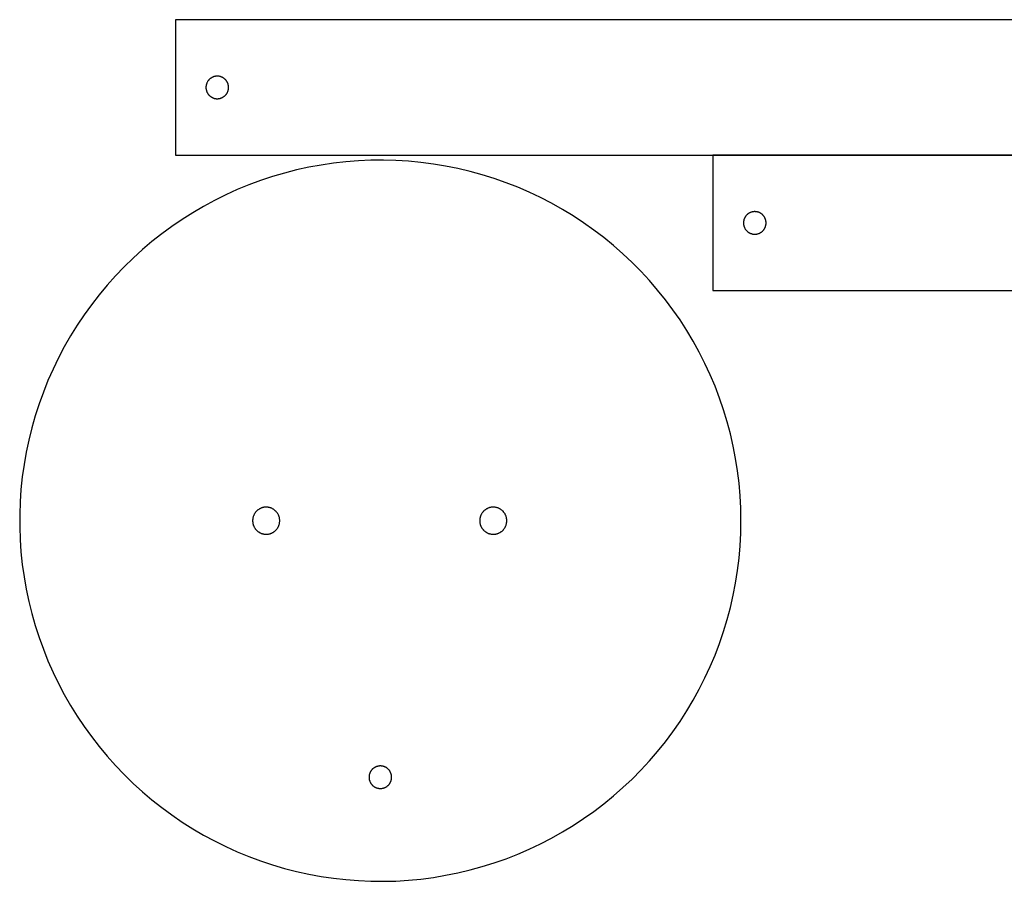
# Model space of a CAD drawing. Units: millimetres. Extents: x -93 to 207, y -36 to 82.
# Drawn here: x -93 to 16, y -13 to 82 of the extents above; entities that cross this region are included whole.
import ezdxf

# ---------------------------------------------------------------- set-up
doc = ezdxf.new("R2010")
doc.units = ezdxf.units.MM
doc.header["$MEASUREMENT"] = 0
doc.layers.add('Default', color=178, linetype='Continuous', true_color=0x000000)

msp = doc.modelspace()

# ---------------------------------------------------------------- linework, layer by layer
at = {"layer": 'Default'}
for p, q in [((54.38, 82.49), (-75.62, 82.49)), ((-75.62, 82.49), (-75.62, 67.49)), ((-72.22, 75.23), (-72.23, 75.18)), ((-72.21, 75.27), (-72.22, 75.23)), ((-72.2, 75.31), (-72.21, 75.27)), ((-72.19, 75.35), (-72.2, 75.31)), ((-72.18, 75.39), (-72.19, 75.35)), ((-72.16, 75.43), (-72.18, 75.39)), ((-72.15, 75.47), (-72.16, 75.43)), ((-72.13, 75.51), (-72.15, 75.47)), ((-72.11, 75.55), (-72.13, 75.51)), ((-72.09, 75.59), (-72.11, 75.55)), ((-72.07, 75.63), (-72.09, 75.59)), ((-72.04, 75.67), (-72.07, 75.63)), ((-72.02, 75.7), (-72.04, 75.67)), ((-71.99, 75.74), (-72.02, 75.7)), ((-71.97, 75.77), (-71.99, 75.74)), ((-71.94, 75.8), (-71.97, 75.77)), ((-71.91, 75.84), (-71.94, 75.8)), ((-71.88, 75.87), (-71.91, 75.84)), ((-71.85, 75.9), (-71.88, 75.87)), ((-71.82, 75.93), (-71.85, 75.9)), ((-71.79, 75.96), (-71.82, 75.93)), ((-71.75, 75.98), (-71.79, 75.96)), ((-71.72, 76.01), (-71.75, 75.98)), ((-71.68, 76.03), (-71.72, 76.01)), ((-71.64, 76.06), (-71.68, 76.03)), ((-71.61, 76.08), (-71.64, 76.06)), ((-71.57, 76.1), (-71.61, 76.08)), ((-71.53, 76.12), (-71.57, 76.1)), ((-71.49, 76.14), (-71.53, 76.12)), ((-71.45, 76.15), (-71.49, 76.14)), ((-71.41, 76.17), (-71.45, 76.15)), ((-71.37, 76.18), (-71.41, 76.17)), ((-71.33, 76.19), (-71.37, 76.18)), ((-71.28, 76.2), (-71.33, 76.19)), ((-71.24, 76.21), (-71.28, 76.2)), ((-71.2, 76.22), (-71.24, 76.21)), ((-71.16, 76.23), (-71.2, 76.22)), ((-71.11, 76.23), (-71.16, 76.23)), ((-71.07, 76.24), (-71.11, 76.23)), ((-71.03, 76.24), (-71.07, 76.24)), ((-70.98, 76.24), (-71.03, 76.24)), ((-70.94, 76.24), (-70.98, 76.24)), ((-70.9, 76.23), (-70.94, 76.24)), ((-70.85, 76.23), (-70.9, 76.23)), ((-70.81, 76.22), (-70.85, 76.23)), ((-70.77, 76.22), (-70.81, 76.22)), ((-70.72, 76.21), (-70.77, 76.22)), ((-70.68, 76.2), (-70.72, 76.21)), ((-70.64, 76.19), (-70.68, 76.2)), ((-70.6, 76.17), (-70.64, 76.19)), ((-70.56, 76.16), (-70.6, 76.17)), ((-70.52, 76.14), (-70.56, 76.16)), ((-70.48, 76.13), (-70.52, 76.14)), ((-70.44, 76.11), (-70.48, 76.13)), ((-70.4, 76.09), (-70.44, 76.11)), ((-70.36, 76.07), (-70.4, 76.09)), ((-70.33, 76.04), (-70.36, 76.07)), ((-70.29, 76.02), (-70.33, 76.04)), ((-70.25, 76), (-70.29, 76.02)), ((-70.22, 75.97), (-70.25, 76)), ((-70.19, 75.94), (-70.22, 75.97)), ((-70.15, 75.91), (-70.19, 75.94)), ((-70.12, 75.88), (-70.15, 75.91)), ((-70.09, 75.85), (-70.12, 75.88)), ((-70.06, 75.82), (-70.09, 75.85)), ((-70.03, 75.79), (-70.06, 75.82)), ((-70.01, 75.75), (-70.03, 75.79)), ((-69.98, 75.72), (-70.01, 75.75)), ((-69.96, 75.68), (-69.98, 75.72)), ((-69.93, 75.65), (-69.96, 75.68)), ((-69.91, 75.61), (-69.93, 75.65)), ((-69.89, 75.57), (-69.91, 75.61)), ((-69.87, 75.53), (-69.89, 75.57)), ((-69.85, 75.49), (-69.87, 75.53)), ((-69.83, 75.45), (-69.85, 75.49)), ((-69.82, 75.41), (-69.83, 75.45)), ((-69.8, 75.37), (-69.82, 75.41)), ((-69.79, 75.33), (-69.8, 75.37)), ((-69.78, 75.29), (-69.79, 75.33)), ((-69.77, 75.25), (-69.78, 75.29)), ((-69.76, 75.2), (-69.77, 75.25)), ((-69.76, 75.16), (-69.76, 75.2)), ((-72.23, 75.14), (-72.24, 75.1)), ((-72.24, 75.1), (-72.24, 75.05)), ((-72.24, 75.05), (-72.24, 75.01)), ((-72.24, 75.01), (-72.24, 74.97)), ((-72.24, 74.97), (-72.24, 74.92)), ((-72.24, 74.92), (-72.24, 74.88)), ((-72.24, 74.88), (-72.23, 74.84)), ((-72.23, 75.18), (-72.23, 75.14)), ((-72.23, 74.84), (-72.23, 74.79)), ((-72.23, 74.79), (-72.22, 74.75)), ((-72.22, 74.75), (-72.21, 74.71)), ((-72.21, 74.71), (-72.2, 74.67)), ((-72.2, 74.67), (-72.19, 74.62)), ((-72.19, 74.62), (-72.18, 74.58)), ((-72.18, 74.58), (-72.16, 74.54)), ((-72.16, 74.54), (-72.15, 74.5)), ((-72.15, 74.5), (-72.13, 74.46)), ((-72.13, 74.46), (-72.11, 74.42)), ((-72.11, 74.42), (-72.09, 74.39)), ((-72.09, 74.39), (-72.07, 74.35)), ((-72.07, 74.35), (-72.04, 74.31)), ((-72.04, 74.31), (-72.02, 74.27)), ((-72.02, 74.27), (-71.99, 74.24)), ((-71.99, 74.24), (-71.97, 74.21)), ((-71.97, 74.21), (-71.94, 74.17)), ((-71.94, 74.17), (-71.91, 74.14)), ((-71.91, 74.14), (-71.88, 74.11)), ((-70.12, 74.09), (-70.09, 74.12)), ((-70.09, 74.12), (-70.06, 74.16)), ((-70.06, 74.16), (-70.03, 74.19)), ((-70.03, 74.19), (-70.01, 74.22)), ((-70.01, 74.22), (-69.98, 74.26)), ((-69.98, 74.26), (-69.96, 74.29)), ((-69.96, 74.29), (-69.93, 74.33)), ((-69.93, 74.33), (-69.91, 74.37)), ((-69.91, 74.37), (-69.89, 74.4)), ((-69.89, 74.4), (-69.87, 74.44)), ((-69.87, 74.44), (-69.85, 74.48)), ((-69.85, 74.48), (-69.83, 74.52)), ((-69.83, 74.52), (-69.82, 74.56)), ((-69.82, 74.56), (-69.8, 74.6)), ((-69.8, 74.6), (-69.79, 74.65)), ((-69.79, 74.65), (-69.78, 74.69)), ((-69.78, 74.69), (-69.77, 74.73)), ((-69.77, 74.73), (-69.76, 74.77)), ((-69.75, 75.12), (-69.76, 75.16)), ((-69.76, 74.82), (-69.75, 74.86)), ((-69.76, 74.77), (-69.76, 74.82)), ((-69.75, 75.07), (-69.75, 75.12)), ((-69.74, 75.03), (-69.75, 75.07)), ((-69.75, 74.9), (-69.74, 74.94)), ((-69.75, 74.86), (-69.75, 74.9)), ((-69.74, 74.99), (-69.74, 75.03)), ((-69.74, 74.94), (-69.74, 74.99)), ((-71.88, 74.11), (-71.85, 74.08)), ((-71.85, 74.08), (-71.82, 74.05)), ((-71.82, 74.05), (-71.79, 74.02)), ((-71.79, 74.02), (-71.75, 73.99)), ((-71.75, 73.99), (-71.72, 73.97)), ((-71.72, 73.97), (-71.68, 73.94)), ((-71.68, 73.94), (-71.64, 73.92)), ((-71.64, 73.92), (-71.61, 73.9)), ((-71.61, 73.9), (-71.57, 73.88)), ((-71.57, 73.88), (-71.53, 73.86)), ((-71.53, 73.86), (-71.49, 73.84)), ((-71.49, 73.84), (-71.45, 73.82)), ((-71.45, 73.82), (-71.41, 73.81)), ((-71.41, 73.81), (-71.37, 73.8)), ((-71.37, 73.8), (-71.33, 73.78)), ((-71.33, 73.78), (-71.28, 73.77)), ((-71.28, 73.77), (-71.24, 73.76)), ((-71.24, 73.76), (-71.2, 73.76)), ((-71.2, 73.76), (-71.16, 73.75)), ((-71.16, 73.75), (-71.11, 73.74)), ((-71.11, 73.74), (-71.07, 73.74)), ((-71.07, 73.74), (-71.03, 73.74)), ((-71.03, 73.74), (-70.98, 73.74)), ((-70.98, 73.74), (-70.94, 73.74)), ((-70.94, 73.74), (-70.9, 73.74)), ((-70.9, 73.74), (-70.85, 73.75)), ((-70.85, 73.75), (-70.81, 73.75)), ((-70.81, 73.75), (-70.77, 73.76)), ((-70.77, 73.76), (-70.72, 73.77)), ((-70.72, 73.77), (-70.68, 73.78)), ((-70.68, 73.78), (-70.64, 73.79)), ((-70.64, 73.79), (-70.6, 73.8)), ((-70.6, 73.8), (-70.56, 73.82)), ((-70.56, 73.82), (-70.52, 73.83)), ((-70.52, 73.83), (-70.48, 73.85)), ((-70.48, 73.85), (-70.44, 73.87)), ((-70.44, 73.87), (-70.4, 73.89)), ((-70.4, 73.89), (-70.36, 73.91)), ((-70.36, 73.91), (-70.33, 73.93)), ((-70.33, 73.93), (-70.29, 73.96)), ((-70.29, 73.96), (-70.25, 73.98)), ((-70.25, 73.98), (-70.22, 74.01)), ((-70.22, 74.01), (-70.19, 74.03)), ((-70.19, 74.03), (-70.15, 74.06)), ((-70.15, 74.06), (-70.12, 74.09)), ((-75.62, 67.49), (54.38, 67.49)), ((-58.12, 66.61), (-59.5, 66.4)), ((-56.75, 66.76), (-58.12, 66.61)), ((-55.37, 66.87), (-56.75, 66.76)), ((-53.98, 66.93), (-55.37, 66.87)), ((-52.6, 66.94), (-53.98, 66.93)), ((-51.21, 66.91), (-52.6, 66.94)), ((-49.83, 66.82), (-51.21, 66.91)), ((-48.45, 66.69), (-49.83, 66.82)), ((-47.07, 66.51), (-48.45, 66.69)), ((-45.71, 66.28), (-47.07, 66.51)), ((54.38, 67.49), (-16.12, 67.49)), ((-16.12, 67.49), (-16.12, 52.49)), ((-63.55, 65.51), (-64.88, 65.12)), ((-62.21, 65.85), (-63.55, 65.51)), ((-60.86, 66.15), (-62.21, 65.85)), ((-59.5, 66.4), (-60.86, 66.15)), ((-44.35, 66.01), (-45.71, 66.28)), ((-43, 65.69), (-44.35, 66.01)), ((-41.66, 65.32), (-43, 65.69)), ((-66.2, 64.68), (-67.5, 64.2)), ((-64.88, 65.12), (-66.2, 64.68)), ((-40.34, 64.9), (-41.66, 65.32)), ((-39.03, 64.44), (-40.34, 64.9)), ((-37.74, 63.94), (-39.03, 64.44)), ((-68.78, 63.67), (-70.04, 63.1)), ((-67.5, 64.2), (-68.78, 63.67)), ((-36.47, 63.39), (-37.74, 63.94)), ((-35.22, 62.79), (-36.47, 63.39)), ((-71.28, 62.48), (-72.5, 61.82)), ((-70.04, 63.1), (-71.28, 62.48)), ((-33.99, 62.16), (-35.22, 62.79)), ((-32.78, 61.48), (-33.99, 62.16)), ((-73.7, 61.12), (-74.87, 60.38)), ((-72.5, 61.82), (-73.7, 61.12)), ((-31.6, 60.76), (-32.78, 61.48)), ((-12.14, 61.06), (-12.18, 61.03)), ((-12.11, 61.08), (-12.14, 61.06)), ((-12.07, 61.1), (-12.11, 61.08)), ((-12.03, 61.12), (-12.07, 61.1)), ((-11.99, 61.14), (-12.03, 61.12)), ((-11.95, 61.15), (-11.99, 61.14)), ((-11.91, 61.17), (-11.95, 61.15)), ((-11.87, 61.18), (-11.91, 61.17)), ((-11.83, 61.19), (-11.87, 61.18)), ((-11.78, 61.2), (-11.83, 61.19)), ((-11.74, 61.21), (-11.78, 61.2)), ((-11.7, 61.22), (-11.74, 61.21)), ((-11.66, 61.23), (-11.7, 61.22)), ((-11.61, 61.23), (-11.66, 61.23)), ((-11.57, 61.24), (-11.61, 61.23)), ((-11.53, 61.24), (-11.57, 61.24)), ((-11.48, 61.24), (-11.53, 61.24)), ((-11.44, 61.24), (-11.48, 61.24)), ((-11.4, 61.23), (-11.44, 61.24)), ((-11.35, 61.23), (-11.4, 61.23)), ((-11.31, 61.22), (-11.35, 61.23)), ((-11.27, 61.22), (-11.31, 61.22)), ((-11.22, 61.21), (-11.27, 61.22)), ((-11.18, 61.2), (-11.22, 61.21)), ((-11.14, 61.19), (-11.18, 61.2)), ((-11.1, 61.17), (-11.14, 61.19)), ((-11.06, 61.16), (-11.1, 61.17)), ((-11.02, 61.14), (-11.06, 61.16)), ((-10.98, 61.13), (-11.02, 61.14)), ((-10.94, 61.11), (-10.98, 61.13)), ((-10.9, 61.09), (-10.94, 61.11)), ((-10.86, 61.07), (-10.9, 61.09)), ((-10.83, 61.04), (-10.86, 61.07)), ((-10.79, 61.02), (-10.83, 61.04)), ((-74.87, 60.38), (-76.02, 59.6)), ((-30.44, 60), (-31.6, 60.76)), ((-29.31, 59.2), (-30.44, 60)), ((-12.73, 60.14), (-12.74, 60.1)), ((-12.74, 60.1), (-12.74, 60.05)), ((-12.74, 60.05), (-12.74, 60.01)), ((-12.74, 60.01), (-12.74, 59.97)), ((-12.74, 59.97), (-12.74, 59.92)), ((-12.72, 60.23), (-12.73, 60.18)), ((-12.73, 60.18), (-12.73, 60.14)), ((-12.71, 60.27), (-12.72, 60.23)), ((-12.7, 60.31), (-12.71, 60.27)), ((-12.69, 60.35), (-12.7, 60.31)), ((-12.68, 60.39), (-12.69, 60.35)), ((-12.66, 60.43), (-12.68, 60.39)), ((-12.65, 60.47), (-12.66, 60.43)), ((-12.63, 60.51), (-12.65, 60.47)), ((-12.61, 60.55), (-12.63, 60.51)), ((-12.59, 60.59), (-12.61, 60.55)), ((-12.57, 60.63), (-12.59, 60.59)), ((-12.54, 60.67), (-12.57, 60.63)), ((-12.52, 60.7), (-12.54, 60.67)), ((-12.49, 60.74), (-12.52, 60.7)), ((-12.47, 60.77), (-12.49, 60.74)), ((-12.44, 60.8), (-12.47, 60.77)), ((-12.41, 60.84), (-12.44, 60.8)), ((-12.38, 60.87), (-12.41, 60.84)), ((-12.35, 60.9), (-12.38, 60.87)), ((-12.32, 60.93), (-12.35, 60.9)), ((-12.29, 60.96), (-12.32, 60.93)), ((-12.25, 60.98), (-12.29, 60.96)), ((-12.22, 61.01), (-12.25, 60.98)), ((-12.18, 61.03), (-12.22, 61.01)), ((-10.75, 61), (-10.79, 61.02)), ((-10.72, 60.97), (-10.75, 61)), ((-10.69, 60.94), (-10.72, 60.97)), ((-10.65, 60.91), (-10.69, 60.94)), ((-10.62, 60.88), (-10.65, 60.91)), ((-10.59, 60.85), (-10.62, 60.88)), ((-10.56, 60.82), (-10.59, 60.85)), ((-10.53, 60.79), (-10.56, 60.82)), ((-10.51, 60.75), (-10.53, 60.79)), ((-10.48, 60.72), (-10.51, 60.75)), ((-10.46, 60.68), (-10.48, 60.72)), ((-10.43, 60.65), (-10.46, 60.68)), ((-10.41, 60.61), (-10.43, 60.65)), ((-10.39, 60.57), (-10.41, 60.61)), ((-10.37, 60.53), (-10.39, 60.57)), ((-10.35, 60.49), (-10.37, 60.53)), ((-10.33, 60.45), (-10.35, 60.49)), ((-10.32, 60.41), (-10.33, 60.45)), ((-10.3, 60.37), (-10.32, 60.41)), ((-10.29, 60.33), (-10.3, 60.37)), ((-10.28, 60.29), (-10.29, 60.33)), ((-10.27, 60.25), (-10.28, 60.29)), ((-10.26, 60.2), (-10.27, 60.25)), ((-10.26, 60.16), (-10.26, 60.2)), ((-10.25, 60.12), (-10.26, 60.16)), ((-10.25, 60.07), (-10.25, 60.12)), ((-10.24, 60.03), (-10.25, 60.07)), ((-10.25, 59.9), (-10.24, 59.94)), ((-10.24, 59.99), (-10.24, 60.03)), ((-10.24, 59.94), (-10.24, 59.99)), ((-76.02, 59.6), (-77.13, 58.78)), ((-28.2, 58.36), (-29.31, 59.2)), ((-12.74, 59.92), (-12.74, 59.88)), ((-12.74, 59.88), (-12.73, 59.84)), ((-12.73, 59.84), (-12.73, 59.79)), ((-12.73, 59.79), (-12.72, 59.75)), ((-12.72, 59.75), (-12.71, 59.71)), ((-12.71, 59.71), (-12.7, 59.67)), ((-12.7, 59.67), (-12.69, 59.62)), ((-12.69, 59.62), (-12.68, 59.58)), ((-12.68, 59.58), (-12.66, 59.54)), ((-12.66, 59.54), (-12.65, 59.5)), ((-12.65, 59.5), (-12.63, 59.46)), ((-12.63, 59.46), (-12.61, 59.42)), ((-12.61, 59.42), (-12.59, 59.39)), ((-12.59, 59.39), (-12.57, 59.35)), ((-12.57, 59.35), (-12.54, 59.31)), ((-12.54, 59.31), (-12.52, 59.27)), ((-12.52, 59.27), (-12.49, 59.24)), ((-12.49, 59.24), (-12.47, 59.21)), ((-12.47, 59.21), (-12.44, 59.17)), ((-12.44, 59.17), (-12.41, 59.14)), ((-12.41, 59.14), (-12.38, 59.11)), ((-12.38, 59.11), (-12.35, 59.08)), ((-12.35, 59.08), (-12.32, 59.05)), ((-12.32, 59.05), (-12.29, 59.02)), ((-12.29, 59.02), (-12.25, 58.99)), ((-12.25, 58.99), (-12.22, 58.97)), ((-12.22, 58.97), (-12.18, 58.94)), ((-12.18, 58.94), (-12.14, 58.92)), ((-12.14, 58.92), (-12.11, 58.9)), ((-12.11, 58.9), (-12.07, 58.88)), ((-12.07, 58.88), (-12.03, 58.86)), ((-12.03, 58.86), (-11.99, 58.84)), ((-10.98, 58.85), (-10.94, 58.87)), ((-10.94, 58.87), (-10.9, 58.89)), ((-10.9, 58.89), (-10.86, 58.91)), ((-10.86, 58.91), (-10.83, 58.93)), ((-10.83, 58.93), (-10.79, 58.96)), ((-10.79, 58.96), (-10.75, 58.98)), ((-10.75, 58.98), (-10.72, 59.01)), ((-10.72, 59.01), (-10.69, 59.03)), ((-10.69, 59.03), (-10.65, 59.06)), ((-10.65, 59.06), (-10.62, 59.09)), ((-10.62, 59.09), (-10.59, 59.12)), ((-10.59, 59.12), (-10.56, 59.16)), ((-10.56, 59.16), (-10.53, 59.19)), ((-10.53, 59.19), (-10.51, 59.22)), ((-10.51, 59.22), (-10.48, 59.26)), ((-10.48, 59.26), (-10.46, 59.29)), ((-10.46, 59.29), (-10.43, 59.33)), ((-10.43, 59.33), (-10.41, 59.37)), ((-10.41, 59.37), (-10.39, 59.4)), ((-10.39, 59.4), (-10.37, 59.44)), ((-10.37, 59.44), (-10.35, 59.48)), ((-10.35, 59.48), (-10.33, 59.52)), ((-10.33, 59.52), (-10.32, 59.56)), ((-10.32, 59.56), (-10.3, 59.6)), ((-10.3, 59.6), (-10.29, 59.65)), ((-10.29, 59.65), (-10.28, 59.69)), ((-10.28, 59.69), (-10.27, 59.73)), ((-10.27, 59.73), (-10.26, 59.77)), ((-10.26, 59.82), (-10.25, 59.86)), ((-10.26, 59.77), (-10.26, 59.82)), ((-10.25, 59.86), (-10.25, 59.9)), ((-78.22, 57.92), (-79.28, 57.03)), ((-77.13, 58.78), (-78.22, 57.92)), ((-27.13, 57.48), (-28.2, 58.36)), ((-11.99, 58.84), (-11.95, 58.82)), ((-11.95, 58.82), (-11.91, 58.81)), ((-11.91, 58.81), (-11.87, 58.8)), ((-11.87, 58.8), (-11.83, 58.78)), ((-11.83, 58.78), (-11.78, 58.77)), ((-11.78, 58.77), (-11.74, 58.76)), ((-11.74, 58.76), (-11.7, 58.76)), ((-11.7, 58.76), (-11.66, 58.75)), ((-11.66, 58.75), (-11.61, 58.74)), ((-11.61, 58.74), (-11.57, 58.74)), ((-11.57, 58.74), (-11.53, 58.74)), ((-11.53, 58.74), (-11.48, 58.74)), ((-11.48, 58.74), (-11.44, 58.74)), ((-11.44, 58.74), (-11.4, 58.74)), ((-11.4, 58.74), (-11.35, 58.75)), ((-11.35, 58.75), (-11.31, 58.75)), ((-11.31, 58.75), (-11.27, 58.76)), ((-11.27, 58.76), (-11.22, 58.77)), ((-11.22, 58.77), (-11.18, 58.78)), ((-11.18, 58.78), (-11.14, 58.79)), ((-11.14, 58.79), (-11.1, 58.8)), ((-11.1, 58.8), (-11.06, 58.82)), ((-11.06, 58.82), (-11.02, 58.83)), ((-11.02, 58.83), (-10.98, 58.85)), ((-79.28, 57.03), (-80.3, 56.09)), ((-26.09, 56.57), (-27.13, 57.48)), ((-80.3, 56.09), (-81.3, 55.13)), ((-25.08, 55.62), (-26.09, 56.57)), ((-24.11, 54.63), (-25.08, 55.62)), ((-81.3, 55.13), (-82.25, 54.13)), ((-23.16, 53.61), (-24.11, 54.63)), ((-82.25, 54.13), (-83.18, 53.09)), ((-22.26, 52.56), (-23.16, 53.61)), ((-83.18, 53.09), (-84.06, 52.03)), ((-21.39, 51.48), (-22.26, 52.56)), ((-16.12, 52.49), (54.38, 52.49)), ((-84.06, 52.03), (-84.91, 50.93)), ((-20.56, 50.37), (-21.39, 51.48)), ((-84.91, 50.93), (-85.72, 49.81)), ((-19.77, 49.24), (-20.56, 50.37)), ((-85.72, 49.81), (-86.5, 48.66)), ((-19.02, 48.07), (-19.77, 49.24)), ((-86.5, 48.66), (-87.23, 47.48)), ((-18.31, 46.88), (-19.02, 48.07)), ((-87.23, 47.48), (-87.92, 46.28)), ((-17.64, 45.67), (-18.31, 46.88)), ((-87.92, 46.28), (-88.56, 45.05)), ((-88.56, 45.05), (-89.17, 43.8)), ((-17.01, 44.43), (-17.64, 45.67)), ((-89.17, 43.8), (-89.73, 42.54)), ((-16.43, 43.17), (-17.01, 44.43)), ((-89.73, 42.54), (-90.24, 41.25)), ((-15.89, 41.9), (-16.43, 43.17)), ((-15.4, 40.6), (-15.89, 41.9)), ((-90.24, 41.25), (-90.72, 39.95)), ((-14.95, 39.29), (-15.4, 40.6)), ((-90.72, 39.95), (-91.14, 38.63)), ((-14.55, 37.96), (-14.95, 39.29)), ((-91.14, 38.63), (-91.52, 37.3)), ((-91.52, 37.3), (-91.86, 35.95)), ((-14.19, 36.63), (-14.55, 37.96)), ((-13.88, 35.27), (-14.19, 36.63)), ((-91.86, 35.95), (-92.14, 34.6)), ((-13.62, 33.91), (-13.88, 35.27)), ((-92.14, 34.6), (-92.38, 33.23)), ((-13.4, 32.55), (-13.62, 33.91)), ((-92.38, 33.23), (-92.57, 31.86)), ((-92.57, 31.86), (-92.72, 30.48)), ((-13.23, 31.17), (-13.4, 32.55)), ((-13.11, 29.79), (-13.23, 31.17)), ((-92.72, 30.48), (-92.81, 29.1)), ((-13.04, 28.4), (-13.11, 29.79)), ((-92.81, 29.1), (-92.86, 27.71)), ((-66.27, 28.35), (-66.31, 28.33)), ((-66.22, 28.37), (-66.27, 28.35)), ((-66.17, 28.4), (-66.22, 28.37)), ((-66.13, 28.42), (-66.17, 28.4)), ((-66.08, 28.43), (-66.13, 28.42)), ((-66.03, 28.45), (-66.08, 28.43)), ((-65.98, 28.47), (-66.03, 28.45)), ((-65.93, 28.48), (-65.98, 28.47)), ((-65.88, 28.49), (-65.93, 28.48)), ((-65.82, 28.5), (-65.88, 28.49)), ((-65.77, 28.51), (-65.82, 28.5)), ((-65.72, 28.51), (-65.77, 28.51)), ((-65.67, 28.52), (-65.72, 28.51)), ((-65.62, 28.52), (-65.67, 28.52)), ((-65.57, 28.52), (-65.62, 28.52)), ((-65.51, 28.52), (-65.57, 28.52)), ((-65.46, 28.51), (-65.51, 28.52)), ((-65.41, 28.51), (-65.46, 28.51)), ((-65.36, 28.5), (-65.41, 28.51)), ((-65.31, 28.49), (-65.36, 28.5)), ((-65.26, 28.48), (-65.31, 28.49)), ((-65.21, 28.47), (-65.26, 28.48)), ((-65.15, 28.46), (-65.21, 28.47)), ((-65.11, 28.44), (-65.15, 28.46)), ((-65.06, 28.43), (-65.11, 28.44)), ((-65.01, 28.41), (-65.06, 28.43)), ((-64.96, 28.39), (-65.01, 28.41)), ((-64.91, 28.36), (-64.96, 28.39)), ((-64.87, 28.34), (-64.91, 28.36)), ((-64.82, 28.31), (-64.87, 28.34)), ((-41.13, 28.35), (-41.18, 28.33)), ((-41.08, 28.37), (-41.13, 28.35)), ((-41.04, 28.4), (-41.08, 28.37)), ((-40.99, 28.42), (-41.04, 28.4)), ((-40.94, 28.43), (-40.99, 28.42)), ((-40.89, 28.45), (-40.94, 28.43)), ((-40.84, 28.47), (-40.89, 28.45)), ((-40.79, 28.48), (-40.84, 28.47)), ((-40.74, 28.49), (-40.79, 28.48)), ((-40.69, 28.5), (-40.74, 28.49)), ((-40.64, 28.51), (-40.69, 28.5)), ((-40.59, 28.51), (-40.64, 28.51)), ((-40.53, 28.52), (-40.59, 28.51)), ((-40.48, 28.52), (-40.53, 28.52)), ((-40.43, 28.52), (-40.48, 28.52)), ((-40.38, 28.52), (-40.43, 28.52)), ((-40.33, 28.51), (-40.38, 28.52)), ((-40.27, 28.51), (-40.33, 28.51)), ((-40.22, 28.5), (-40.27, 28.51)), ((-40.17, 28.49), (-40.22, 28.5)), ((-40.12, 28.48), (-40.17, 28.49)), ((-40.07, 28.47), (-40.12, 28.48)), ((-40.02, 28.46), (-40.07, 28.47)), ((-39.97, 28.44), (-40.02, 28.46)), ((-39.92, 28.43), (-39.97, 28.44)), ((-39.87, 28.41), (-39.92, 28.43)), ((-39.82, 28.39), (-39.87, 28.41)), ((-39.78, 28.36), (-39.82, 28.39)), ((-39.73, 28.34), (-39.78, 28.36)), ((-39.68, 28.31), (-39.73, 28.34)), ((-13.02, 27.02), (-13.04, 28.4)), ((-92.86, 27.71), (-92.86, 26.33)), ((-67.06, 27.25), (-67.07, 27.2)), ((-67.05, 27.3), (-67.06, 27.25)), ((-67.04, 27.35), (-67.05, 27.3)), ((-67.03, 27.41), (-67.04, 27.35)), ((-67.01, 27.46), (-67.03, 27.41)), ((-67, 27.5), (-67.01, 27.46)), ((-66.98, 27.55), (-67, 27.5)), ((-66.96, 27.6), (-66.98, 27.55)), ((-66.94, 27.65), (-66.96, 27.6)), ((-66.92, 27.7), (-66.94, 27.65)), ((-66.89, 27.74), (-66.92, 27.7)), ((-66.87, 27.79), (-66.89, 27.74)), ((-66.84, 27.83), (-66.87, 27.79)), ((-66.81, 27.88), (-66.84, 27.83)), ((-66.78, 27.92), (-66.81, 27.88)), ((-66.75, 27.96), (-66.78, 27.92)), ((-66.71, 28), (-66.75, 27.96)), ((-66.68, 28.04), (-66.71, 28)), ((-66.64, 28.08), (-66.68, 28.04)), ((-66.61, 28.11), (-66.64, 28.08)), ((-66.57, 28.15), (-66.61, 28.11)), ((-66.53, 28.18), (-66.57, 28.15)), ((-66.49, 28.21), (-66.53, 28.18)), ((-66.45, 28.24), (-66.49, 28.21)), ((-66.4, 28.27), (-66.45, 28.24)), ((-66.36, 28.3), (-66.4, 28.27)), ((-66.31, 28.33), (-66.36, 28.3)), ((-64.78, 28.29), (-64.82, 28.31)), ((-64.73, 28.26), (-64.78, 28.29)), ((-64.69, 28.23), (-64.73, 28.26)), ((-64.65, 28.2), (-64.69, 28.23)), ((-64.61, 28.16), (-64.65, 28.2)), ((-64.57, 28.13), (-64.61, 28.16)), ((-64.53, 28.09), (-64.57, 28.13)), ((-64.5, 28.06), (-64.53, 28.09)), ((-64.46, 28.02), (-64.5, 28.06)), ((-64.43, 27.98), (-64.46, 28.02)), ((-64.39, 27.94), (-64.43, 27.98)), ((-64.36, 27.9), (-64.39, 27.94)), ((-64.33, 27.85), (-64.36, 27.9)), ((-64.3, 27.81), (-64.33, 27.85)), ((-64.28, 27.77), (-64.3, 27.81)), ((-64.25, 27.72), (-64.28, 27.77)), ((-64.23, 27.67), (-64.25, 27.72)), ((-64.21, 27.63), (-64.23, 27.67)), ((-64.19, 27.58), (-64.21, 27.63)), ((-64.17, 27.53), (-64.19, 27.58)), ((-64.15, 27.48), (-64.17, 27.53)), ((-64.14, 27.43), (-64.15, 27.48)), ((-64.12, 27.38), (-64.14, 27.43)), ((-64.11, 27.33), (-64.12, 27.38)), ((-64.1, 27.28), (-64.11, 27.33)), ((-64.09, 27.23), (-64.1, 27.28)), ((-41.92, 27.25), (-41.93, 27.2)), ((-41.91, 27.3), (-41.92, 27.25)), ((-41.9, 27.35), (-41.91, 27.3)), ((-41.89, 27.41), (-41.9, 27.35)), ((-41.88, 27.46), (-41.89, 27.41)), ((-41.86, 27.5), (-41.88, 27.46)), ((-41.84, 27.55), (-41.86, 27.5)), ((-41.82, 27.6), (-41.84, 27.55)), ((-41.8, 27.65), (-41.82, 27.6)), ((-41.78, 27.7), (-41.8, 27.65)), ((-41.76, 27.74), (-41.78, 27.7)), ((-41.73, 27.79), (-41.76, 27.74)), ((-41.7, 27.83), (-41.73, 27.79)), ((-41.67, 27.88), (-41.7, 27.83)), ((-41.64, 27.92), (-41.67, 27.88)), ((-41.61, 27.96), (-41.64, 27.92)), ((-41.58, 28), (-41.61, 27.96)), ((-41.54, 28.04), (-41.58, 28)), ((-41.51, 28.08), (-41.54, 28.04)), ((-41.47, 28.11), (-41.51, 28.08)), ((-41.43, 28.15), (-41.47, 28.11)), ((-41.39, 28.18), (-41.43, 28.15)), ((-41.35, 28.21), (-41.39, 28.18)), ((-41.31, 28.24), (-41.35, 28.21)), ((-41.27, 28.27), (-41.31, 28.24)), ((-41.22, 28.3), (-41.27, 28.27)), ((-41.18, 28.33), (-41.22, 28.3)), ((-39.64, 28.29), (-39.68, 28.31)), ((-39.6, 28.26), (-39.64, 28.29)), ((-39.55, 28.23), (-39.6, 28.26)), ((-39.51, 28.2), (-39.55, 28.23)), ((-39.47, 28.16), (-39.51, 28.2)), ((-39.43, 28.13), (-39.47, 28.16)), ((-39.4, 28.09), (-39.43, 28.13)), ((-39.36, 28.06), (-39.4, 28.09)), ((-39.32, 28.02), (-39.36, 28.06)), ((-39.29, 27.98), (-39.32, 28.02)), ((-39.26, 27.94), (-39.29, 27.98)), ((-39.23, 27.9), (-39.26, 27.94)), ((-39.2, 27.85), (-39.23, 27.9)), ((-39.17, 27.81), (-39.2, 27.85)), ((-39.14, 27.77), (-39.17, 27.81)), ((-39.12, 27.72), (-39.14, 27.77)), ((-39.09, 27.67), (-39.12, 27.72)), ((-39.07, 27.63), (-39.09, 27.67)), ((-39.05, 27.58), (-39.07, 27.63)), ((-39.03, 27.53), (-39.05, 27.58)), ((-39.01, 27.48), (-39.03, 27.53)), ((-39, 27.43), (-39.01, 27.48)), ((-38.99, 27.38), (-39, 27.43)), ((-38.97, 27.33), (-38.99, 27.38)), ((-38.96, 27.28), (-38.97, 27.33)), ((-38.96, 27.23), (-38.96, 27.28)), ((-92.86, 26.33), (-92.81, 24.94)), ((-67.07, 27.15), (-67.08, 27.1)), ((-67.08, 27.1), (-67.08, 27.05)), ((-67.08, 27.05), (-67.08, 26.99)), ((-67.08, 26.99), (-67.08, 26.94)), ((-67.08, 26.94), (-67.07, 26.89)), ((-67.07, 27.2), (-67.07, 27.15)), ((-67.07, 26.89), (-67.07, 26.84)), ((-67.07, 26.84), (-67.06, 26.79)), ((-67.06, 26.79), (-67.05, 26.73)), ((-67.05, 26.73), (-67.04, 26.68)), ((-67.04, 26.68), (-67.03, 26.63)), ((-67.03, 26.63), (-67.01, 26.58)), ((-67.01, 26.58), (-67, 26.53)), ((-67, 26.53), (-66.98, 26.48)), ((-66.98, 26.48), (-66.96, 26.44)), ((-66.96, 26.44), (-66.94, 26.39)), ((-66.94, 26.39), (-66.92, 26.34)), ((-66.92, 26.34), (-66.89, 26.3)), ((-66.89, 26.3), (-66.87, 26.25)), ((-66.87, 26.25), (-66.84, 26.21)), ((-66.84, 26.21), (-66.81, 26.16)), ((-66.81, 26.16), (-66.78, 26.12)), ((-64.36, 26.14), (-64.33, 26.18)), ((-64.33, 26.18), (-64.3, 26.23)), ((-64.3, 26.23), (-64.28, 26.27)), ((-64.28, 26.27), (-64.25, 26.32)), ((-64.25, 26.32), (-64.23, 26.36)), ((-64.23, 26.36), (-64.21, 26.41)), ((-64.21, 26.41), (-64.19, 26.46)), ((-64.19, 26.46), (-64.17, 26.51)), ((-64.17, 26.51), (-64.15, 26.56)), ((-64.15, 26.56), (-64.14, 26.61)), ((-64.14, 26.61), (-64.12, 26.66)), ((-64.12, 26.66), (-64.11, 26.71)), ((-64.11, 26.71), (-64.1, 26.76)), ((-64.1, 26.76), (-64.09, 26.81)), ((-64.09, 27.18), (-64.09, 27.23)), ((-64.08, 27.12), (-64.09, 27.18)), ((-64.09, 26.86), (-64.08, 26.92)), ((-64.09, 26.81), (-64.09, 26.86)), ((-64.08, 27.07), (-64.08, 27.12)), ((-64.08, 27.02), (-64.08, 27.07)), ((-64.08, 26.97), (-64.08, 27.02)), ((-64.08, 26.92), (-64.08, 26.97)), ((-41.93, 27.2), (-41.94, 27.15)), ((-41.94, 27.15), (-41.94, 27.1)), ((-41.94, 27.1), (-41.94, 27.05)), ((-41.94, 27.05), (-41.94, 26.99)), ((-41.94, 26.99), (-41.94, 26.94)), ((-41.94, 26.94), (-41.94, 26.89)), ((-41.94, 26.89), (-41.93, 26.84)), ((-41.93, 26.84), (-41.92, 26.79)), ((-41.92, 26.79), (-41.91, 26.73)), ((-41.91, 26.73), (-41.9, 26.68)), ((-41.9, 26.68), (-41.89, 26.63)), ((-41.89, 26.63), (-41.88, 26.58)), ((-41.88, 26.58), (-41.86, 26.53)), ((-41.86, 26.53), (-41.84, 26.48)), ((-41.84, 26.48), (-41.82, 26.44)), ((-41.82, 26.44), (-41.8, 26.39)), ((-41.8, 26.39), (-41.78, 26.34)), ((-41.78, 26.34), (-41.76, 26.3)), ((-41.76, 26.3), (-41.73, 26.25)), ((-41.73, 26.25), (-41.7, 26.21)), ((-41.7, 26.21), (-41.67, 26.16)), ((-41.67, 26.16), (-41.64, 26.12)), ((-39.23, 26.14), (-39.2, 26.18)), ((-39.2, 26.18), (-39.17, 26.23)), ((-39.17, 26.23), (-39.14, 26.27)), ((-39.14, 26.27), (-39.12, 26.32)), ((-39.12, 26.32), (-39.09, 26.36)), ((-39.09, 26.36), (-39.07, 26.41)), ((-39.07, 26.41), (-39.05, 26.46)), ((-39.05, 26.46), (-39.03, 26.51)), ((-39.03, 26.51), (-39.01, 26.56)), ((-39.01, 26.56), (-39, 26.61)), ((-39, 26.61), (-38.99, 26.66)), ((-38.99, 26.66), (-38.97, 26.71)), ((-38.97, 26.71), (-38.96, 26.76)), ((-38.95, 27.18), (-38.96, 27.23)), ((-38.96, 26.81), (-38.95, 26.86)), ((-38.96, 26.76), (-38.96, 26.81)), ((-38.95, 27.12), (-38.95, 27.18)), ((-38.94, 27.07), (-38.95, 27.12)), ((-38.95, 26.92), (-38.94, 26.97)), ((-38.95, 26.86), (-38.95, 26.92)), ((-38.94, 27.02), (-38.94, 27.07)), ((-38.94, 26.97), (-38.94, 27.02)), ((-13.04, 25.63), (-13.02, 27.02)), ((-66.78, 26.12), (-66.75, 26.08)), ((-66.75, 26.08), (-66.71, 26.04)), ((-66.71, 26.04), (-66.68, 26)), ((-66.68, 26), (-66.64, 25.96)), ((-66.64, 25.96), (-66.61, 25.93)), ((-66.61, 25.93), (-66.57, 25.89)), ((-66.57, 25.89), (-66.53, 25.86)), ((-66.53, 25.86), (-66.49, 25.83)), ((-66.49, 25.83), (-66.45, 25.79)), ((-66.45, 25.79), (-66.4, 25.77)), ((-66.4, 25.77), (-66.36, 25.74)), ((-66.36, 25.74), (-66.31, 25.71)), ((-66.31, 25.71), (-66.27, 25.69)), ((-66.27, 25.69), (-66.22, 25.66)), ((-66.22, 25.66), (-66.17, 25.64)), ((-66.17, 25.64), (-66.13, 25.62)), ((-66.13, 25.62), (-66.08, 25.6)), ((-66.08, 25.6), (-66.03, 25.59)), ((-66.03, 25.59), (-65.98, 25.57)), ((-65.98, 25.57), (-65.93, 25.56)), ((-65.93, 25.56), (-65.88, 25.55)), ((-65.88, 25.55), (-65.82, 25.54)), ((-65.82, 25.54), (-65.77, 25.53)), ((-65.77, 25.53), (-65.72, 25.53)), ((-65.72, 25.53), (-65.67, 25.52)), ((-65.67, 25.52), (-65.62, 25.52)), ((-65.62, 25.52), (-65.57, 25.52)), ((-65.57, 25.52), (-65.51, 25.52)), ((-65.51, 25.52), (-65.46, 25.52)), ((-65.46, 25.52), (-65.41, 25.53)), ((-65.41, 25.53), (-65.36, 25.54)), ((-65.36, 25.54), (-65.31, 25.54)), ((-65.31, 25.54), (-65.26, 25.55)), ((-65.26, 25.55), (-65.21, 25.57)), ((-65.21, 25.57), (-65.15, 25.58)), ((-65.15, 25.58), (-65.11, 25.6)), ((-65.11, 25.6), (-65.06, 25.61)), ((-65.06, 25.61), (-65.01, 25.63)), ((-65.01, 25.63), (-64.96, 25.65)), ((-64.96, 25.65), (-64.91, 25.67)), ((-64.91, 25.67), (-64.87, 25.7)), ((-64.87, 25.7), (-64.82, 25.72)), ((-64.82, 25.72), (-64.78, 25.75)), ((-64.78, 25.75), (-64.73, 25.78)), ((-64.73, 25.78), (-64.69, 25.81)), ((-64.69, 25.81), (-64.65, 25.84)), ((-64.65, 25.84), (-64.61, 25.87)), ((-64.61, 25.87), (-64.57, 25.91)), ((-64.57, 25.91), (-64.53, 25.94)), ((-64.53, 25.94), (-64.5, 25.98)), ((-64.5, 25.98), (-64.46, 26.02)), ((-64.46, 26.02), (-64.43, 26.06)), ((-64.43, 26.06), (-64.39, 26.1)), ((-64.39, 26.1), (-64.36, 26.14)), ((-41.64, 26.12), (-41.61, 26.08)), ((-41.61, 26.08), (-41.58, 26.04)), ((-41.58, 26.04), (-41.54, 26)), ((-41.54, 26), (-41.51, 25.96)), ((-41.51, 25.96), (-41.47, 25.93)), ((-41.47, 25.93), (-41.43, 25.89)), ((-41.43, 25.89), (-41.39, 25.86)), ((-41.39, 25.86), (-41.35, 25.83)), ((-41.35, 25.83), (-41.31, 25.79)), ((-41.31, 25.79), (-41.27, 25.77)), ((-41.27, 25.77), (-41.22, 25.74)), ((-41.22, 25.74), (-41.18, 25.71)), ((-41.18, 25.71), (-41.13, 25.69)), ((-41.13, 25.69), (-41.08, 25.66)), ((-41.08, 25.66), (-41.04, 25.64)), ((-41.04, 25.64), (-40.99, 25.62)), ((-40.99, 25.62), (-40.94, 25.6)), ((-40.94, 25.6), (-40.89, 25.59)), ((-40.89, 25.59), (-40.84, 25.57)), ((-40.84, 25.57), (-40.79, 25.56)), ((-40.79, 25.56), (-40.74, 25.55)), ((-40.74, 25.55), (-40.69, 25.54)), ((-40.69, 25.54), (-40.64, 25.53)), ((-40.64, 25.53), (-40.59, 25.53)), ((-40.59, 25.53), (-40.53, 25.52)), ((-40.53, 25.52), (-40.48, 25.52)), ((-40.48, 25.52), (-40.43, 25.52)), ((-40.43, 25.52), (-40.38, 25.52)), ((-40.38, 25.52), (-40.33, 25.52)), ((-40.33, 25.52), (-40.27, 25.53)), ((-40.27, 25.53), (-40.22, 25.54)), ((-40.22, 25.54), (-40.17, 25.54)), ((-40.17, 25.54), (-40.12, 25.55)), ((-40.12, 25.55), (-40.07, 25.57)), ((-40.07, 25.57), (-40.02, 25.58)), ((-40.02, 25.58), (-39.97, 25.6)), ((-39.97, 25.6), (-39.92, 25.61)), ((-39.92, 25.61), (-39.87, 25.63)), ((-39.87, 25.63), (-39.82, 25.65)), ((-39.82, 25.65), (-39.78, 25.67)), ((-39.78, 25.67), (-39.73, 25.7)), ((-39.73, 25.7), (-39.68, 25.72)), ((-39.68, 25.72), (-39.64, 25.75)), ((-39.64, 25.75), (-39.6, 25.78)), ((-39.6, 25.78), (-39.55, 25.81)), ((-39.55, 25.81), (-39.51, 25.84)), ((-39.51, 25.84), (-39.47, 25.87)), ((-39.47, 25.87), (-39.43, 25.91)), ((-39.43, 25.91), (-39.4, 25.94)), ((-39.4, 25.94), (-39.36, 25.98)), ((-39.36, 25.98), (-39.32, 26.02)), ((-39.32, 26.02), (-39.29, 26.06)), ((-39.29, 26.06), (-39.26, 26.1)), ((-39.26, 26.1), (-39.23, 26.14)), ((-13.11, 24.25), (-13.04, 25.63)), ((-92.81, 24.94), (-92.72, 23.56)), ((-13.23, 22.87), (-13.11, 24.25)), ((-92.72, 23.56), (-92.57, 22.18)), ((-92.57, 22.18), (-92.38, 20.81)), ((-13.4, 21.49), (-13.23, 22.87)), ((-92.38, 20.81), (-92.14, 19.44)), ((-13.62, 20.12), (-13.4, 21.49)), ((-13.88, 18.76), (-13.62, 20.12)), ((-92.14, 19.44), (-91.86, 18.09)), ((-14.19, 17.41), (-13.88, 18.76)), ((-91.86, 18.09), (-91.52, 16.74)), ((-91.52, 16.74), (-91.14, 15.41)), ((-14.55, 16.07), (-14.19, 17.41)), ((-91.14, 15.41), (-90.72, 14.09)), ((-14.95, 14.75), (-14.55, 16.07)), ((-15.4, 13.44), (-14.95, 14.75)), ((-90.72, 14.09), (-90.24, 12.79)), ((-15.89, 12.14), (-15.4, 13.44)), ((-90.24, 12.79), (-89.73, 11.5)), ((-16.43, 10.86), (-15.89, 12.14)), ((-89.73, 11.5), (-89.17, 10.23)), ((-89.17, 10.23), (-88.56, 8.99)), ((-17.01, 9.61), (-16.43, 10.86)), ((-88.56, 8.99), (-87.92, 7.76)), ((-17.64, 8.37), (-17.01, 9.61)), ((-87.92, 7.76), (-87.23, 6.56)), ((-18.31, 7.16), (-17.64, 8.37)), ((-87.23, 6.56), (-86.5, 5.38)), ((-19.02, 5.97), (-18.31, 7.16)), ((-19.77, 4.8), (-19.02, 5.97)), ((-86.5, 5.38), (-85.72, 4.23)), ((-20.56, 3.66), (-19.77, 4.8)), ((-85.72, 4.23), (-84.91, 3.11)), ((-21.39, 2.55), (-20.56, 3.66)), ((-84.91, 3.11), (-84.06, 2.01)), ((-22.26, 1.47), (-21.39, 2.55)), ((-84.06, 2.01), (-83.18, 0.95)), ((-23.16, 0.42), (-22.26, 1.47)), ((-83.18, 0.95), (-82.25, -0.09)), ((-24.11, -0.59), (-23.16, 0.42)), ((-82.25, -0.09), (-81.3, -1.09)), ((-81.3, -1.09), (-80.3, -2.06)), ((-54.15, -1.06), (-54.16, -1.1)), ((-54.14, -1.02), (-54.15, -1.06)), ((-54.12, -0.98), (-54.14, -1.02)), ((-54.11, -0.94), (-54.12, -0.98)), ((-54.09, -0.9), (-54.11, -0.94)), ((-54.08, -0.86), (-54.09, -0.9)), ((-54.06, -0.82), (-54.08, -0.86)), ((-54.04, -0.78), (-54.06, -0.82)), ((-54.02, -0.74), (-54.04, -0.78)), ((-53.99, -0.7), (-54.02, -0.74)), ((-53.97, -0.67), (-53.99, -0.7)), ((-53.94, -0.63), (-53.97, -0.67)), ((-53.92, -0.6), (-53.94, -0.63)), ((-53.89, -0.56), (-53.92, -0.6)), ((-53.86, -0.53), (-53.89, -0.56)), ((-53.83, -0.5), (-53.86, -0.53)), ((-53.8, -0.47), (-53.83, -0.5)), ((-53.77, -0.44), (-53.8, -0.47)), ((-53.73, -0.41), (-53.77, -0.44)), ((-53.7, -0.39), (-53.73, -0.41)), ((-53.66, -0.36), (-53.7, -0.39)), ((-53.63, -0.34), (-53.66, -0.36)), ((-53.59, -0.31), (-53.63, -0.34)), ((-53.55, -0.29), (-53.59, -0.31)), ((-53.52, -0.27), (-53.55, -0.29)), ((-53.48, -0.25), (-53.52, -0.27)), ((-53.44, -0.23), (-53.48, -0.25)), ((-53.4, -0.22), (-53.44, -0.23)), ((-53.36, -0.2), (-53.4, -0.22)), ((-53.32, -0.19), (-53.36, -0.2)), ((-53.27, -0.18), (-53.32, -0.19)), ((-53.23, -0.17), (-53.27, -0.18)), ((-53.19, -0.16), (-53.23, -0.17)), ((-53.15, -0.15), (-53.19, -0.16)), ((-53.1, -0.14), (-53.15, -0.15)), ((-53.06, -0.14), (-53.1, -0.14)), ((-53.02, -0.13), (-53.06, -0.14)), ((-52.97, -0.13), (-53.02, -0.13)), ((-52.93, -0.13), (-52.97, -0.13)), ((-52.89, -0.13), (-52.93, -0.13)), ((-52.84, -0.13), (-52.89, -0.13)), ((-52.8, -0.14), (-52.84, -0.13)), ((-52.76, -0.14), (-52.8, -0.14)), ((-52.72, -0.15), (-52.76, -0.14)), ((-52.67, -0.16), (-52.72, -0.15)), ((-52.63, -0.17), (-52.67, -0.16)), ((-52.59, -0.18), (-52.63, -0.17)), ((-52.55, -0.19), (-52.59, -0.18)), ((-52.51, -0.21), (-52.55, -0.19)), ((-52.47, -0.23), (-52.51, -0.21)), ((-52.43, -0.24), (-52.47, -0.23)), ((-52.39, -0.26), (-52.43, -0.24)), ((-52.35, -0.28), (-52.39, -0.26)), ((-52.31, -0.3), (-52.35, -0.28)), ((-52.27, -0.32), (-52.31, -0.3)), ((-52.24, -0.35), (-52.27, -0.32)), ((-52.2, -0.37), (-52.24, -0.35)), ((-52.17, -0.4), (-52.2, -0.37)), ((-52.13, -0.43), (-52.17, -0.4)), ((-52.1, -0.46), (-52.13, -0.43)), ((-52.07, -0.49), (-52.1, -0.46)), ((-52.04, -0.52), (-52.07, -0.49)), ((-52.01, -0.55), (-52.04, -0.52)), ((-51.98, -0.58), (-52.01, -0.55)), ((-51.95, -0.61), (-51.98, -0.58)), ((-51.93, -0.65), (-51.95, -0.61)), ((-51.9, -0.69), (-51.93, -0.65)), ((-51.88, -0.72), (-51.9, -0.69)), ((-51.86, -0.76), (-51.88, -0.72)), ((-51.84, -0.8), (-51.86, -0.76)), ((-51.82, -0.84), (-51.84, -0.8)), ((-51.8, -0.88), (-51.82, -0.84)), ((-51.78, -0.92), (-51.8, -0.88)), ((-51.77, -0.96), (-51.78, -0.92)), ((-51.75, -1), (-51.77, -0.96)), ((-51.74, -1.04), (-51.75, -1)), ((-51.73, -1.08), (-51.74, -1.04)), ((-51.72, -1.12), (-51.73, -1.08)), ((-25.08, -1.58), (-24.11, -0.59)), ((-80.3, -2.06), (-79.28, -2.99)), ((-54.18, -1.23), (-54.19, -1.27)), ((-54.19, -1.27), (-54.19, -1.32)), ((-54.19, -1.32), (-54.19, -1.36)), ((-54.19, -1.36), (-54.19, -1.4)), ((-54.19, -1.4), (-54.19, -1.45)), ((-54.19, -1.45), (-54.19, -1.49)), ((-54.19, -1.49), (-54.18, -1.53)), ((-54.17, -1.14), (-54.18, -1.19)), ((-54.18, -1.19), (-54.18, -1.23)), ((-54.18, -1.53), (-54.18, -1.58)), ((-54.18, -1.58), (-54.17, -1.62)), ((-54.16, -1.1), (-54.17, -1.14)), ((-54.17, -1.62), (-54.16, -1.66)), ((-54.16, -1.66), (-54.15, -1.7)), ((-54.15, -1.7), (-54.14, -1.74)), ((-54.14, -1.74), (-54.12, -1.79)), ((-54.12, -1.79), (-54.11, -1.83)), ((-54.11, -1.83), (-54.09, -1.87)), ((-54.09, -1.87), (-54.08, -1.91)), ((-54.08, -1.91), (-54.06, -1.95)), ((-54.06, -1.95), (-54.04, -1.98)), ((-54.04, -1.98), (-54.02, -2.02)), ((-54.02, -2.02), (-53.99, -2.06)), ((-53.99, -2.06), (-53.97, -2.09)), ((-53.97, -2.09), (-53.94, -2.13)), ((-53.94, -2.13), (-53.92, -2.16)), ((-53.92, -2.16), (-53.89, -2.2)), ((-51.98, -2.18), (-51.95, -2.15)), ((-51.95, -2.15), (-51.93, -2.11)), ((-51.93, -2.11), (-51.9, -2.08)), ((-51.9, -2.08), (-51.88, -2.04)), ((-51.88, -2.04), (-51.86, -2)), ((-51.86, -2), (-51.84, -1.96)), ((-51.84, -1.96), (-51.82, -1.93)), ((-51.82, -1.93), (-51.8, -1.89)), ((-51.8, -1.89), (-51.78, -1.85)), ((-51.78, -1.85), (-51.77, -1.81)), ((-51.77, -1.81), (-51.75, -1.77)), ((-51.75, -1.77), (-51.74, -1.72)), ((-51.74, -1.72), (-51.73, -1.68)), ((-51.73, -1.68), (-51.72, -1.64)), ((-51.71, -1.17), (-51.72, -1.12)), ((-51.72, -1.64), (-51.71, -1.6)), ((-51.7, -1.21), (-51.71, -1.17)), ((-51.71, -1.6), (-51.7, -1.55)), ((-51.7, -1.25), (-51.7, -1.21)), ((-51.7, -1.29), (-51.7, -1.25)), ((-51.69, -1.34), (-51.7, -1.29)), ((-51.7, -1.47), (-51.69, -1.42)), ((-51.7, -1.51), (-51.7, -1.47)), ((-51.7, -1.55), (-51.7, -1.51)), ((-51.69, -1.38), (-51.69, -1.34)), ((-51.69, -1.42), (-51.69, -1.38)), ((-26.09, -2.53), (-25.08, -1.58)), ((-79.28, -2.99), (-78.22, -3.88)), ((-53.89, -2.2), (-53.86, -2.23)), ((-53.86, -2.23), (-53.83, -2.26)), ((-53.83, -2.26), (-53.8, -2.29)), ((-53.8, -2.29), (-53.77, -2.32)), ((-53.77, -2.32), (-53.73, -2.35)), ((-53.73, -2.35), (-53.7, -2.38)), ((-53.7, -2.38), (-53.66, -2.4)), ((-53.66, -2.4), (-53.63, -2.43)), ((-53.63, -2.43), (-53.59, -2.45)), ((-53.59, -2.45), (-53.55, -2.47)), ((-53.55, -2.47), (-53.52, -2.49)), ((-53.52, -2.49), (-53.48, -2.51)), ((-53.48, -2.51), (-53.44, -2.53)), ((-53.44, -2.53), (-53.4, -2.54)), ((-53.4, -2.54), (-53.36, -2.56)), ((-53.36, -2.56), (-53.32, -2.57)), ((-53.32, -2.57), (-53.27, -2.59)), ((-53.27, -2.59), (-53.23, -2.6)), ((-53.23, -2.6), (-53.19, -2.61)), ((-53.19, -2.61), (-53.15, -2.61)), ((-53.15, -2.61), (-53.1, -2.62)), ((-53.1, -2.62), (-53.06, -2.63)), ((-53.06, -2.63), (-53.02, -2.63)), ((-53.02, -2.63), (-52.97, -2.63)), ((-52.97, -2.63), (-52.93, -2.63)), ((-52.93, -2.63), (-52.89, -2.63)), ((-52.89, -2.63), (-52.84, -2.63)), ((-52.84, -2.63), (-52.8, -2.62)), ((-52.8, -2.62), (-52.76, -2.62)), ((-52.76, -2.62), (-52.72, -2.61)), ((-52.72, -2.61), (-52.67, -2.6)), ((-52.67, -2.6), (-52.63, -2.59)), ((-52.63, -2.59), (-52.59, -2.58)), ((-52.59, -2.58), (-52.55, -2.57)), ((-52.55, -2.57), (-52.51, -2.55)), ((-52.51, -2.55), (-52.47, -2.54)), ((-52.47, -2.54), (-52.43, -2.52)), ((-52.43, -2.52), (-52.39, -2.5)), ((-52.39, -2.5), (-52.35, -2.48)), ((-52.35, -2.48), (-52.31, -2.46)), ((-52.31, -2.46), (-52.27, -2.44)), ((-52.27, -2.44), (-52.24, -2.41)), ((-52.24, -2.41), (-52.2, -2.39)), ((-52.2, -2.39), (-52.17, -2.36)), ((-52.17, -2.36), (-52.13, -2.33)), ((-52.13, -2.33), (-52.1, -2.31)), ((-52.1, -2.31), (-52.07, -2.28)), ((-52.07, -2.28), (-52.04, -2.25)), ((-52.04, -2.25), (-52.01, -2.21)), ((-52.01, -2.21), (-51.98, -2.18)), ((-27.13, -3.44), (-26.09, -2.53)), ((-78.22, -3.88), (-77.13, -4.74)), ((-29.31, -5.16), (-28.2, -4.32)), ((-28.2, -4.32), (-27.13, -3.44)), ((-77.13, -4.74), (-76.02, -5.56)), ((-30.44, -5.96), (-29.31, -5.16)), ((-76.02, -5.56), (-74.87, -6.34)), ((-74.87, -6.34), (-73.7, -7.09)), ((-31.6, -6.72), (-30.44, -5.96)), ((-73.7, -7.09), (-72.5, -7.79)), ((-33.99, -8.12), (-32.78, -7.44)), ((-32.78, -7.44), (-31.6, -6.72)), ((-72.5, -7.79), (-71.28, -8.44)), ((-71.28, -8.44), (-70.04, -9.06)), ((-35.22, -8.76), (-33.99, -8.12)), ((-70.04, -9.06), (-68.78, -9.63)), ((-68.78, -9.63), (-67.5, -10.16)), ((-37.74, -9.9), (-36.47, -9.35)), ((-36.47, -9.35), (-35.22, -8.76)), ((-67.5, -10.16), (-66.2, -10.64)), ((-66.2, -10.64), (-64.88, -11.08)), ((-41.66, -11.28), (-40.34, -10.87)), ((-40.34, -10.87), (-39.03, -10.41)), ((-39.03, -10.41), (-37.74, -9.9)), ((-64.88, -11.08), (-63.55, -11.47)), ((-63.55, -11.47), (-62.21, -11.81)), ((-62.21, -11.81), (-60.86, -12.11)), ((-45.71, -12.24), (-44.35, -11.97)), ((-44.35, -11.97), (-43, -11.65)), ((-43, -11.65), (-41.66, -11.28)), ((-60.86, -12.11), (-59.5, -12.36)), ((-59.5, -12.36), (-58.12, -12.57)), ((-58.12, -12.57), (-56.75, -12.72)), ((-56.75, -12.72), (-55.37, -12.83)), ((-55.37, -12.83), (-53.98, -12.89)), ((-53.98, -12.89), (-52.6, -12.9)), ((-52.6, -12.9), (-51.21, -12.87)), ((-51.21, -12.87), (-49.83, -12.78)), ((-49.83, -12.78), (-48.45, -12.65)), ((-48.45, -12.65), (-47.07, -12.47)), ((-47.07, -12.47), (-45.71, -12.24))]:
    msp.add_line(p, q, dxfattribs=at)

doc.saveas('drawing.dxf')
